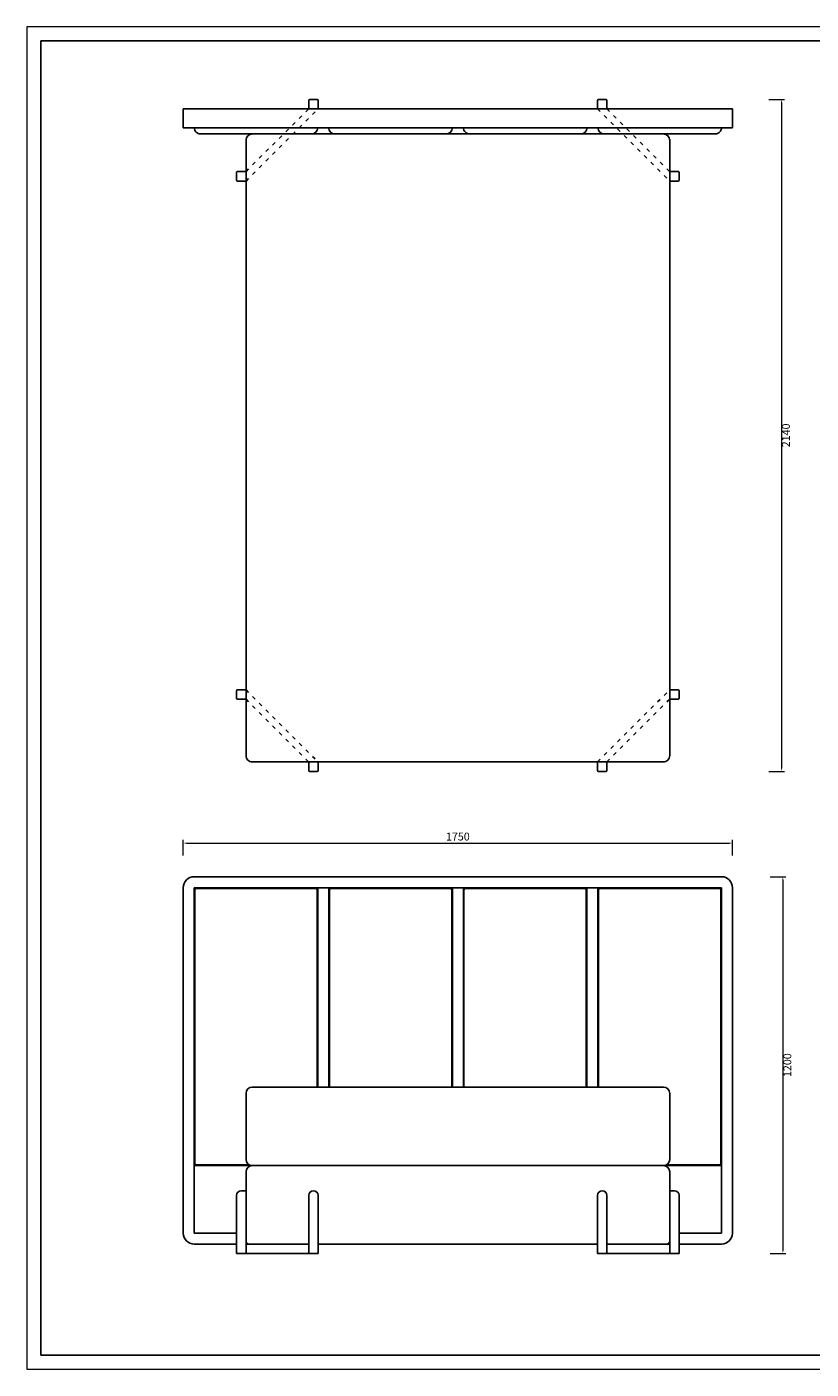
# Model space of a CAD drawing. Units: millimetres. Extents: x 39016 to 44721, y -50968 to -33199.
# Drawn here: x 39016 to 41515, y -50968 to -46693 of the extents above; entities that cross this region are included whole.
import ezdxf

# ---------------------------------------------------------------- set-up
doc = ezdxf.new("R2010")
doc.units = ezdxf.units.MM
doc.linetypes.add('ACAD_ISO03W100', pattern=[30, 12, -18])
doc.layers.add('打印框', color=1, linetype='Continuous', lineweight=13)
doc.layers.add('轮廓线', color=7, linetype='Continuous', lineweight=25)
doc.styles.get("Standard").update_dxf_attribs({"font": 'greeks.shx', "width": 0.6})
doc.dimstyles.new('25-细线', dxfattribs={"dimtxt": 25, "dimasz": 10, "dimexe": 10, "dimexo": 5, "dimgap": 5, "dimtad": 2, "dimdec": 1, "dimdsep": 46, "dimtxsty": 'Standard', "dimcen": 12, "dimclrd": 6, "dimclre": 6, "dimclrt": 4, "dimadec": 1, "dimazin": 0, "dimtfac": 1, "dimtdec": 1, "dimtix": 1, "dimtmove": 1, "dimatfit": 2, "dimfxl": 40, "dimfxlon": 1, "dimlwd": 13, "dimlwe": 13, "dimarcsym": 0})

# ---------------------------------------------------------------- blocks, each defined once
blk = doc.blocks.new('*D11505')
at = {"color": 6, "lineweight": 13, "transparency": 16777216}
for p, q in [((39514.6, -49332.8), (39514.6, -49282.8)), ((41264.6, -49332.8), (41264.6, -49282.8)), ((39524.6, -49292.8), (41254.6, -49292.8))]:
    blk.add_line(p, q, dxfattribs=at)
at = {"color": 6, "transparency": 16777216}
for points in [[(39524.6, -49291.1), (39524.6, -49294.4), (39514.6, -49292.8)], [(41254.6, -49291.1), (41254.6, -49294.4), (41264.6, -49292.8)]]:
    blk.add_solid(points, dxfattribs=at)
at = {"layer": 'Defpoints', "color": 0, "transparency": 16777216}
for p in [(41264.6, -49292.8), (39514.6, -49367.4), (41264.6, -49367.4)]:
    blk.add_point(p, dxfattribs=at)
at = {"color": 4, "transparency": 16777216, "insert": (40389.6, -49275.3), "char_height": 25, "attachment_point": 5}
blk.add_mtext('1750', dxfattribs=at)
blk = doc.blocks.new('*D11508')
at = {"color": 6, "lineweight": 13, "transparency": 16777216}
for p, q in [((41385.2, -49400), (41435.2, -49400)), ((41425.2, -49410), (41425.2, -50590)), ((41385.2, -50600), (41435.2, -50600))]:
    blk.add_line(p, q, dxfattribs=at)
at = {"color": 6, "transparency": 16777216}
for points in [[(41423.6, -49410), (41426.9, -49410), (41425.2, -49400)], [(41423.6, -50590), (41426.9, -50590), (41425.2, -50600)]]:
    blk.add_solid(points, dxfattribs=at)
at = {"layer": 'Defpoints', "color": 0, "transparency": 16777216}
for p in [(41327.3, -49400), (41327.3, -50600), (41425.2, -50600)]:
    blk.add_point(p, dxfattribs=at)
at = {"color": 4, "transparency": 16777216, "insert": (41442.7, -50000), "char_height": 25, "attachment_point": 5, "rotation": 90}
blk.add_mtext('1200', dxfattribs=at)
blk = doc.blocks.new('*D11522')
at = {"color": 6, "lineweight": 13, "transparency": 16777216}
for p, q in [((41380.8, -46924.3), (41430.8, -46924.3)), ((41420.8, -46934.3), (41420.8, -49054.3)), ((41380.8, -49064.3), (41430.8, -49064.3))]:
    blk.add_line(p, q, dxfattribs=at)
at = {"color": 6, "transparency": 16777216}
for points in [[(41419.2, -46934.3), (41422.5, -46934.3), (41420.8, -46924.3)], [(41419.2, -49054.3), (41422.5, -49054.3), (41420.8, -49064.3)]]:
    blk.add_solid(points, dxfattribs=at)
at = {"layer": 'Defpoints', "color": 0, "transparency": 16777216}
for p in [(41290.9, -46924.3), (41290.9, -49064.3), (41420.8, -49064.3)]:
    blk.add_point(p, dxfattribs=at)
at = {"color": 4, "transparency": 16777216, "insert": (41438.3, -47994.3), "char_height": 25, "attachment_point": 5, "rotation": 90}
blk.add_mtext('2140', dxfattribs=at)
blk = doc.blocks.new('A3')
for p, q in [((30, 1395), (30, -1395)), ((3750, 1395), (30, 1395)), ((30, -1395), (3750, -1395))]:
    blk.add_line(p, q)
at = {"layer": '打印框'}
blk.add_lwpolyline([(3780, -1425), (3780, 1425), (0, 1425), (0, -1425)], close=True, dxfattribs=at)

msp = doc.modelspace()

# ---------------------------------------------------------------- linework, layer by layer
at = {"color": 0}
for p, q in [((39914.6, -46954.33), (39914.6, -46927.33)), ((39917.6, -46924.33), (39941.6, -46924.33)), ((39944.6, -46954.33), (39944.6, -46927.33)), ((40834.6, -46954.33), (40834.6, -46927.33)), ((40861.6, -46924.33), (40837.6, -46924.33)), ((40864.6, -46954.33), (40864.6, -46927.33)), ((39914.6, -46954.33), (39944.6, -46954.33)), ((40864.6, -46954.33), (40834.6, -46954.33)), ((39943.1, -47014.33), (39978.1, -47014.33)), ((40836.1, -47014.33), (40801.1, -47014.33)), ((39684.6, -47181.33), (39684.6, -47157.33)), ((39714.6, -47154.33), (39687.6, -47154.33)), ((39714.6, -47184.33), (39687.6, -47184.33)), ((39714.6, -47184.33), (39714.6, -47154.33)), ((41064.6, -47154.33), (41091.6, -47154.33)), ((41064.6, -47184.33), (41064.6, -47154.33)), ((41064.6, -47184.33), (41091.6, -47184.33)), ((41094.6, -47181.33), (41094.6, -47157.33)), ((39684.6, -48807.33), (39684.6, -48831.33)), ((39714.6, -48804.33), (39687.6, -48804.33)), ((39714.6, -48804.33), (39714.6, -48834.33)), ((41064.6, -48804.33), (41091.6, -48804.33)), ((41064.6, -48804.33), (41064.6, -48834.33)), ((41094.6, -48807.33), (41094.6, -48831.33)), ((39714.6, -48834.33), (39687.6, -48834.33)), ((41064.6, -48834.33), (41091.6, -48834.33)), ((39914.6, -49034.33), (39914.6, -49061.33)), ((39944.6, -49034.33), (39914.6, -49034.33)), ((39941.6, -49064.33), (39917.6, -49064.33)), ((39944.6, -49034.33), (39944.6, -49061.33)), ((40834.6, -49034.33), (40834.6, -49061.33)), ((40834.6, -49034.33), (40864.6, -49034.33)), ((40837.6, -49064.33), (40861.6, -49064.33)), ((40864.6, -49034.33), (40864.6, -49061.33)), ((41229.6, -49399.95), (39549.6, -49399.95)), ((39514.6, -49434.95), (39514.6, -50534.95)), ((41229.6, -49434.95), (39549.6, -49434.95)), ((39549.6, -49434.95), (39549.6, -50534.95)), ((39549.6, -49434.95), (40372.1, -49434.95)), ((39551.6, -49441.95), (39551.6, -50312.95)), ((39556.6, -49436.95), (39936.35, -49436.95)), ((39941.35, -49441.95), (39941.35, -50069.95)), ((39943.35, -49434.95), (39943.35, -50069.95)), ((39978.35, -49434.95), (39978.35, -50069.95)), ((39980.35, -49441.95), (39980.35, -50069.95)), ((39985.35, -49436.95), (40365.1, -49436.95)), ((40370.1, -49441.95), (40370.1, -50069.95)), ((40372.1, -49434.95), (40372.1, -50069.95)), ((40407.1, -49434.95), (40407.1, -50069.95)), ((40409.1, -49441.95), (40409.1, -50069.95)), ((40793.85, -49436.95), (40414.1, -49436.95)), ((40798.85, -49441.95), (40798.85, -50069.95)), ((40800.85, -49434.95), (40800.85, -50069.95)), ((40835.85, -49434.95), (40835.85, -50069.95)), ((40837.85, -49441.95), (40837.85, -50069.95)), ((41222.6, -49436.95), (40842.85, -49436.95)), ((41227.6, -49441.95), (41227.6, -50312.95)), ((41229.6, -50534.95), (41229.6, -49434.95)), ((41264.6, -50534.95), (41264.6, -49434.95)), ((39714.6, -50089.95), (39714.6, -50299.95)), ((39734.6, -50069.95), (41044.6, -50069.95)), ((41064.6, -50089.95), (41064.6, -50299.95)), ((39549.6, -50319.95), (41229.6, -50319.95)), ((39556.6, -50317.95), (39725.88, -50317.95)), ((39714.6, -50339.95), (39714.6, -50524.95)), ((41222.6, -50317.95), (41053.32, -50317.95)), ((41064.6, -50339.95), (41064.6, -50524.95)), ((39714.6, -50399.95), (39699.6, -50399.95)), ((39714.6, -50399.95), (39714.6, -50599.95)), ((39929.6, -50399.95), (39929.6, -50399.95)), ((40849.6, -50399.95), (40849.6, -50399.95)), ((41064.6, -50399.95), (41079.6, -50399.95)), ((41064.6, -50399.95), (41064.6, -50599.95)), ((39684.6, -50414.95), (39684.6, -50599.95)), ((39914.6, -50414.95), (39914.6, -50599.95)), ((39944.6, -50414.95), (39944.6, -50599.95)), ((40834.6, -50414.95), (40834.6, -50599.95)), ((40864.6, -50414.95), (40864.6, -50599.95)), ((41094.6, -50414.95), (41094.6, -50599.95)), ((39549.6, -50534.95), (39684.6, -50534.95)), ((39549.6, -50569.95), (39684.6, -50569.95)), ((39714.6, -50544.95), (39714.6, -50559.95)), ((39714.6, -50569.95), (39724.6, -50569.95)), ((39724.6, -50569.95), (39914.6, -50569.95)), ((39944.6, -50569.95), (40834.6, -50569.95)), ((40864.6, -50569.95), (41054.6, -50569.95)), ((41054.6, -50569.95), (40864.6, -50569.95)), ((41054.6, -50569.95), (41064.6, -50569.95)), ((41064.6, -50569.95), (41054.6, -50569.95)), ((41064.6, -50544.95), (41064.6, -50559.95)), ((41064.6, -50544.95), (41064.6, -50559.95)), ((41094.6, -50534.95), (41229.6, -50534.95)), ((41094.6, -50569.95), (41229.6, -50569.95)), ((39684.6, -50599.95), (39944.6, -50599.95)), ((41094.6, -50599.95), (40834.6, -50599.95))]:
    msp.add_line(p, q, dxfattribs=at)
at = {"color": 0, "linetype": 'ACAD_ISO03W100'}
for p, q in [((39714.6, -47154.33), (39914.6, -46954.33)), ((39714.6, -47184.33), (39944.6, -46954.33)), ((40834.6, -46954.33), (41064.6, -47184.33)), ((40864.6, -46954.33), (41064.6, -47154.33)), ((39714.6, -48804.33), (39944.6, -49034.33)), ((40834.6, -49034.33), (41064.6, -48804.33)), ((39714.6, -48834.33), (39914.6, -49034.33)), ((40864.6, -49034.33), (41064.6, -48834.33))]:
    msp.add_line(p, q, dxfattribs=at)
at = {"color": 0}
msp.add_lwpolyline([(39514.6, -47014.33), (41264.6, -47014.33), (41264.6, -46954.33), (39514.6, -46954.33)], close=True, dxfattribs=at)
for points in [[(39569.6, -47034.33), (39923.1, -47034.33, 0.4142136), (39943.1, -47014.33), (39943.1, -47014.33), (39549.6, -47014.33), (39549.6, -47014.33, 0.4142136)], [(40351.6, -47034.33), (39998.1, -47034.33, -0.4142136), (39978.1, -47014.33), (39978.1, -47014.33), (40371.6, -47014.33), (40371.6, -47014.33, -0.4142136)], [(40427.6, -47034.33), (40781.1, -47034.33, 0.4142136), (40801.1, -47014.33), (40801.1, -47014.33), (40407.6, -47014.33), (40407.6, -47014.33, 0.4142136)], [(41209.6, -47034.33), (40856.1, -47034.33, -0.4142136), (40836.1, -47014.33), (40836.1, -47014.33), (41229.6, -47014.33), (41229.6, -47014.33, -0.4142136)], [(39734.6, -49034.33), (41044.6, -49034.33, 0.4142136), (41064.6, -49014.33), (41064.6, -47054.33, 0.4142136), (41044.6, -47034.33), (39734.6, -47034.33, 0.4142136), (39714.6, -47054.33), (39714.6, -49014.33, 0.4142136)]]:
    msp.add_lwpolyline(points, format="xyb", close=True, dxfattribs=at)
msp.add_lwpolyline([(41040.39, -47014.33), (39738.8, -47014.33)], dxfattribs=at)
for centre, radius, start, end in [((39917.6, -46927.33), 3, 90, 180), ((39941.6, -46927.33), 3, 0, 90), ((40837.6, -46927.33), 3, 90, 180), ((40861.6, -46927.33), 3, 0, 90), ((39687.6, -47157.33), 3, 90, 180), ((39687.6, -47181.33), 3, 180, 270), ((41091.6, -47157.33), 3, 0, 90), ((41091.6, -47181.33), 3, 270, 0), ((39687.6, -48807.33), 3, 90, 180), ((41091.6, -48807.33), 3, 0, 90), ((39687.6, -48831.33), 3, 180, 270), ((41091.6, -48831.33), 3, 270, 0), ((39917.6, -49061.33), 3, 180, 270), ((39941.6, -49061.33), 3, 270, 0), ((40837.6, -49061.33), 3, 180, 270), ((40861.6, -49061.33), 3, 270, 0), ((39549.6, -49434.95), 35, 90, 180), ((41229.6, -49434.95), 35, 0, 90), ((39556.6, -49441.95), 5, 90, 180), ((39936.35, -49441.95), 5, 0, 90), ((39985.35, -49441.95), 5, 90, 180), ((40365.1, -49441.95), 5, 0, 90), ((40414.1, -49441.95), 5, 90, 180), ((40793.85, -49441.95), 5, 0, 90), ((40842.85, -49441.95), 5, 90, 180), ((41222.6, -49441.95), 5, 0, 90), ((39734.6, -50089.95), 20, 90, 180), ((41044.6, -50089.95), 20, 0, 90), ((41044.6, -50089.95), 20, 0, 90), ((39556.6, -50312.95), 5, 180, 270), ((39734.6, -50299.95), 20, 180, 270), ((41044.6, -50299.95), 20, 270, 0), ((41222.6, -50312.95), 5, 270, 0), ((39734.6, -50339.95), 20, 90, 180), ((41044.6, -50339.95), 20, 0, 90), ((39699.6, -50414.95), 15, 90, 180), ((39929.6, -50414.95), 15, 90, 180), ((39929.6, -50414.95), 15, 0, 90), ((40849.6, -50414.95), 15, 90, 180), ((40849.6, -50414.95), 15, 0, 90), ((41079.6, -50414.95), 15, 0, 90), ((39549.6, -50534.95), 35, 180, 270), ((39724.6, -50559.95), 10, 180, 270), ((41054.6, -50559.95), 10, 270, 0), ((41229.6, -50534.95), 35, 270, 0)]:
    msp.add_arc(centre, radius, start, end, dxfattribs=at)

# ---------------------------------------------------------------- block references
at = {"layer": '轮廓线', "color": 0, "linetype": 'ByBlock', "lineweight": -3, "xscale": 1.5, "yscale": 1.5, "zscale": 1.5}
msp.add_blockref('A3', (39016.26, -48830.68), dxfattribs=at)

# ---------------------------------------------------------------- dimensions: what is measured, and where the dimension line sits
at = {"color": 0}
for base, p1, p2, picture, middle in [((41420.85, -49064.33), (41290.86, -46924.33), (41290.86, -49064.33), '*D11522', (41438.35, -47994.33)), ((41425.24, -50599.95), (41327.34, -49399.95), (41327.34, -50599.95), '*D11508', (41442.74, -49999.95))]:
    dim = msp.add_linear_dim(base=base, p1=p1, p2=p2, angle=90, dimstyle='25-细线', dxfattribs=at)
    dim.commit()
    dim.dimension.update_dxf_attribs({"geometry": picture, "text_midpoint": middle})
dim = msp.add_linear_dim(base=(41264.6, -49292.76), p1=(39514.6, -49367.39), p2=(41264.6, -49367.39), dimstyle='25-细线', dxfattribs=at)
dim.commit()
dim.dimension.update_dxf_attribs({"geometry": '*D11505', "text_midpoint": (40389.6, -49275.26)})

doc.saveas('drawing.dxf')
